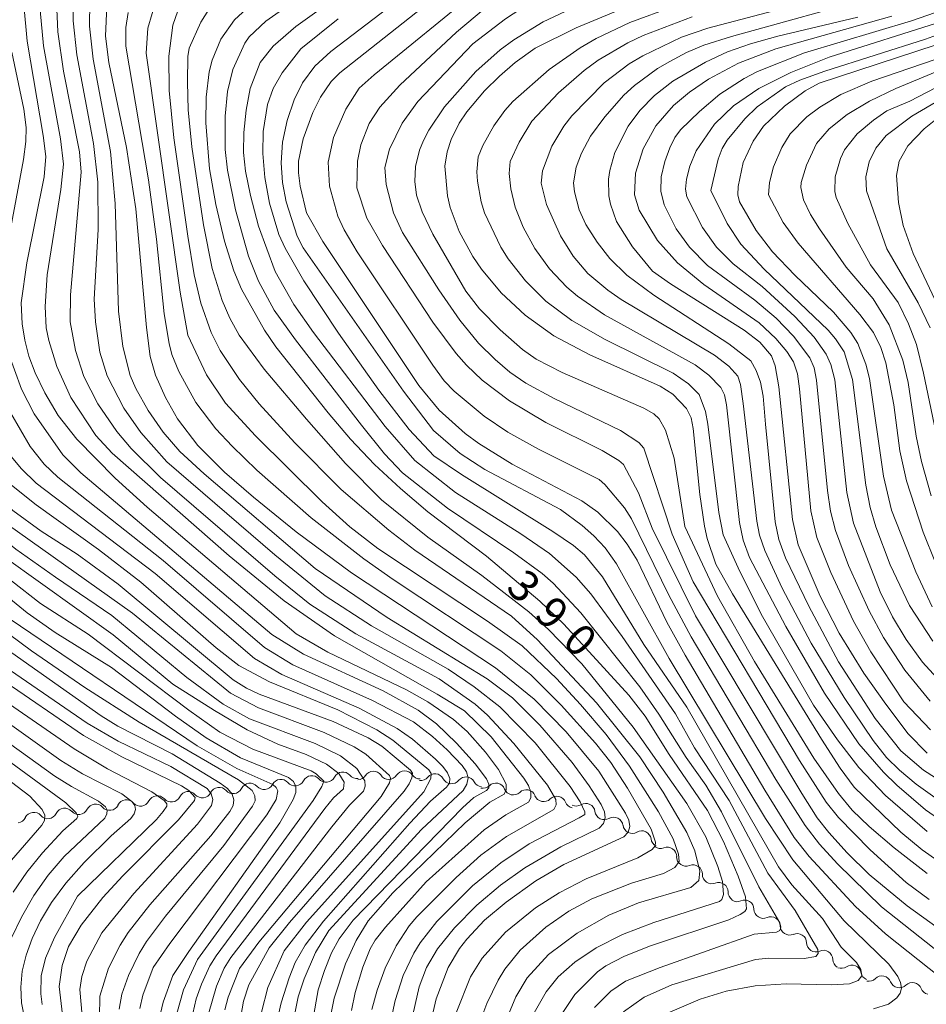
# Model space of a CAD drawing. Units: millimetres. Extents: x -68000 to -66000, y 19500 to 21000.
# Drawn here: x -66389 to -66280, y 20319 to 20437 of the extents above; entities that cross this region are included whole.
import ezdxf

# ---------------------------------------------------------------- set-up
doc = ezdxf.new("R2010")
doc.units = ezdxf.units.MM
for name, color, linetype, lineweight in [('510200_一条河川、細流', 7, 'Continuous', 15), ('710100_等高線（計曲線）', 7, 'Continuous', 20), ('710107_等高線（計曲線）（注記）', 7, 'Continuous', 20), ('710200_等高線（主曲線）', 7, 'Continuous', 9)]:
    doc.layers.add(name, color=color, linetype=linetype, lineweight=lineweight)
doc.styles.add('Style-WORKING', font='txt')

msp = doc.modelspace()

# ---------------------------------------------------------------- linework, layer by layer
at = {"layer": '510200_一条河川、細流'}
for centre, start, end in [((-66350.28, 20345.65), 40.6446, 152.8838), ((-66346.6, 20345.74), 34.5897, 146.8289), ((-66342.85, 20345.79), 34.5897, 146.8289), ((-66339.19, 20345.44), 28.1327, 140.3719), ((-66361.44, 20344.3), 41.5496, 153.7888), ((-66357.73, 20344.77), 40.6446, 152.8838), ((-66354.01, 20345.21), 40.6446, 152.8838), ((-66335.46, 20345.06), 28.1327, 140.3719), ((-66331.86, 20344.32), 21.607, 133.8462), ((-66368.87, 20343.3), 41.5496, 153.7888), ((-66365.16, 20343.8), 41.5496, 153.7888), ((-66328.2, 20343.52), 21.607, 133.8462), ((-66380.02, 20341.8), 41.5496, 153.7888), ((-66376.31, 20342.3), 41.5496, 153.7888), ((-66372.59, 20342.8), 41.5496, 153.7888), ((-66324.53, 20342.73), 21.607, 133.8462), ((-66321.05, 20341.87), 7.8955, 120.1347), ((-66387.46, 20340.8), 41.5496, 153.7888), ((-66383.74, 20341.3), 41.5496, 153.7888), ((-66317.68, 20340.22), 7.8955, 120.1347), ((-66314.31, 20338.58), 7.8955, 120.1347), ((-66311.23, 20336.61), 359.4336, 111.6728), ((-66308.14, 20334.49), 359.4336, 111.6728), ((-66305.05, 20332.37), 359.4336, 111.6728), ((-66301.93, 20330.25), 1.4319, 113.6711), ((-66298.77, 20328.23), 1.4319, 113.6711), ((-66295.6, 20326.22), 1.4319, 113.6711), ((-66292.44, 20324.21), 1.4319, 113.6711), ((-66289.03, 20322.42), 11.6628, 123.902), ((-66285.41, 20321.12), 21.6443, 133.8835), ((-66281.74, 20320.32), 21.6443, 133.8835)]:
    msp.add_arc(centre, 1.13, start, end, dxfattribs=at)
at = {"layer": '510200_一条河川、細流', "extrusion": (0, 0, -1)}
for centre, start, end in [((66356.02, 20346.24), 263.2358, 319.4061), ((66356.02, 20346.24), 207.0654, 263.2358), ((66352.29, 20346.68), 263.2358, 319.4061), ((66352.29, 20346.68), 207.0654, 263.2358), ((66348.57, 20347.12), 263.2358, 319.4061), ((66348.49, 20346.98), 213.1204, 269.2907), ((66344.74, 20347.02), 269.2907, 325.4611), ((66344.74, 20347.02), 213.1204, 269.2907), ((66340.99, 20347.07), 269.2907, 325.4611), ((66340.93, 20346.88), 219.5773, 275.7477), ((66337.2, 20346.5), 275.7477, 331.918), ((66337.2, 20346.5), 219.5773, 275.7477), ((66333.47, 20346.13), 275.7477, 331.918), ((66367.18, 20344.8), 206.1604, 262.3308), ((66363.47, 20345.3), 262.3308, 318.5012), ((66363.47, 20345.3), 206.1604, 262.3308), ((66359.75, 20345.8), 262.3308, 318.5012), ((66359.74, 20345.8), 207.0654, 263.2358), ((66333.43, 20345.95), 226.103, 282.2734), ((66329.76, 20345.15), 282.2734, 338.4438), ((66329.76, 20345.15), 226.103, 282.2734), ((66374.62, 20343.8), 262.3308, 318.5012), ((66374.62, 20343.8), 206.1604, 262.3308), ((66370.9, 20344.3), 262.3308, 318.5012), ((66370.9, 20344.3), 206.1604, 262.3308), ((66367.18, 20344.8), 262.3308, 318.5012), ((66326.1, 20344.35), 282.2734, 338.4438), ((66326.1, 20344.35), 226.103, 282.2734), ((66322.43, 20343.56), 282.2734, 338.4438), ((66385.77, 20342.29), 206.1604, 262.3308), ((66382.05, 20342.8), 262.3308, 318.5012), ((66382.05, 20342.8), 206.1604, 262.3308), ((66378.33, 20343.3), 262.3308, 318.5012), ((66378.33, 20343.3), 206.1604, 262.3308), ((66322.18, 20343.82), 239.8145, 295.9849), ((66318.81, 20342.18), 295.9849, 352.1552), ((66389.48, 20341.79), 206.1604, 262.3308), ((66385.77, 20342.29), 262.3308, 318.5012), ((66318.81, 20342.18), 239.8145, 295.9849), ((66315.44, 20340.53), 295.9849, 352.1552), ((66315.44, 20340.53), 239.8145, 295.9849), ((66312.07, 20338.89), 295.9849, 352.1552), ((66312.07, 20338.71), 248.2764, 304.4468), ((66308.98, 20336.59), 304.4468, 0.6171), ((66308.98, 20336.59), 248.2764, 304.4468), ((66305.88, 20334.47), 304.4468, 0.6171), ((66305.88, 20334.47), 248.2764, 304.4468), ((66302.79, 20332.35), 304.4468, 0.6171), ((66302.84, 20332.31), 246.2782, 302.4485), ((66299.67, 20330.3), 302.4485, 358.6189), ((66299.67, 20330.3), 246.2782, 302.4485), ((66296.51, 20328.29), 302.4485, 358.6189), ((66296.51, 20328.29), 246.2782, 302.4485), ((66293.35, 20326.28), 302.4485, 358.6189), ((66293.35, 20326.28), 246.2782, 302.4485), ((66290.18, 20324.26), 302.4485, 358.6189), ((66290.29, 20324.29), 236.0472, 292.2176), ((66286.82, 20322.88), 292.2176, 348.388), ((66286.98, 20322.74), 226.0658, 282.2361), ((66283.31, 20321.95), 282.2361, 338.4065), ((66283.31, 20321.95), 226.0658, 282.2361), ((66279.65, 20321.15), 282.2361, 338.4065)]:
    msp.add_arc(centre, 1.13, start, end, dxfattribs=at)
at = {"layer": '710100_等高線（計曲線）', "flags": 128}
for points in [[(-66278.34, 20322.06), (-66284.99, 20327.33), (-66288.59, 20330.6), (-66294.18, 20336.63), (-66295.95, 20338.92), (-66299.51, 20344.58), (-66309.08, 20360.84), (-66311.29, 20364.81), (-66314.86, 20372.27), (-66316.04, 20374.19), (-66317.22, 20375.71), (-66319.57, 20378.03), (-66321.51, 20379.4), (-66329.89, 20383.83), (-66333.92, 20386.28), (-66335.56, 20387.5), (-66338.68, 20390.32), (-66341.11, 20393.28), (-66352.68, 20410.58), (-66354.63, 20414.03), (-66355.42, 20417.27), (-66355.62, 20418.84), (-66355.61, 20420.27), (-66355.04, 20422.96), (-66353.9, 20426.13), (-66352.95, 20427.95), (-66351.66, 20429.83), (-66350.65, 20430.87), (-66336.93, 20441.76)], [(-66416.45, 20440.7), (-66409.76, 20431.92), (-66408.39, 20429.6), (-66407.77, 20427.85), (-66407.67, 20427.18), (-66407.82, 20424.96), (-66410.48, 20411.65), (-66410.81, 20409.57), (-66410.85, 20408.1), (-66410.44, 20404.81), (-66409.05, 20398.12), (-66407.84, 20393.77), (-66405.66, 20388.09), (-66403.06, 20382.69), (-66401.12, 20379.18), (-66399.11, 20376.16), (-66397.06, 20373.72), (-66392.46, 20369.32), (-66388.27, 20365.92), (-66384.88, 20363.58), (-66378.12, 20359.37)], [(-66388.67, 20439.05), (-66388.26, 20434.68), (-66386.31, 20423.35), (-66386.01, 20420.8), (-66386.22, 20418.38), (-66388.31, 20408.01), (-66388.97, 20403.22), (-66388.85, 20400.71), (-66388.54, 20398.72), (-66388.07, 20396.82), (-66387.3, 20394.79), (-66386.12, 20392.4), (-66384.51, 20389.68), (-66382.29, 20386.8), (-66377.68, 20382.13), (-66373.82, 20378.64), (-66355.89, 20363.42), (-66352.06, 20361.18), (-66342.61, 20356.68), (-66340.04, 20355.22), (-66336.95, 20353.08), (-66335.32, 20351.64), (-66333.09, 20349.16), (-66331.53, 20347.08), (-66330.63, 20345.31), (-66330.6, 20344.64), (-66330.86, 20344.12), (-66332.6, 20343.14), (-66335.55, 20340.68), (-66344.24, 20332.25), (-66347.22, 20328.88), (-66348.67, 20326.52), (-66349.94, 20323.69), (-66351.32, 20319.57), (-66351.99, 20316.17)], [(-66339.69, 20316.72), (-66339.06, 20319.48), (-66337.58, 20323.26), (-66336.22, 20325.56), (-66335.35, 20326.69), (-66333.21, 20328.94), (-66330.62, 20331.12), (-66327.06, 20333.71), (-66323.66, 20335.65), (-66316.46, 20338.99), (-66315.95, 20339.55), (-66315.74, 20340.21), (-66315.84, 20340.98), (-66316.24, 20341.85), (-66319.47, 20346.88), (-66323.38, 20351.62), (-66327.23, 20355.55), (-66331.92, 20359.3), (-66349.22, 20370.73), (-66355.88, 20375.67), (-66361.02, 20379.86), (-66364.51, 20382.85), (-66367.71, 20386.04), (-66370.18, 20389.28), (-66371.62, 20391.81), (-66372.83, 20394.53), (-66373.44, 20396.75), (-66373.91, 20400.24), (-66375.18, 20414.54), (-66376.32, 20421.9), (-66378.42, 20432.14), (-66378.81, 20435.3), (-66378.61, 20439.88)], [(-66360.91, 20439.46), (-66363.3, 20437.26), (-66364.95, 20434.94), (-66366, 20432.39), (-66366.35, 20430.99), (-66366.72, 20427.94), (-66366.77, 20424.85), (-66366.3, 20419.33), (-66365.54, 20415.06), (-66364.51, 20410.65), (-66363.39, 20407.05), (-66362.45, 20404.85), (-66359.71, 20399.93), (-66358.33, 20397.92), (-66352.05, 20389.97), (-66349.35, 20386.82), (-66346.45, 20383.79), (-66343.34, 20380.88), (-66340.03, 20378.08), (-66333, 20372.76), (-66326.58, 20367.34), (-66323.68, 20364.57), (-66315.86, 20356.02), (-66313.88, 20353.48), (-66311.02, 20348.89), (-66306.38, 20342.16), (-66304.47, 20338.41), (-66302.72, 20334.27), (-66301.84, 20331.78), (-66301.69, 20330.33), (-66301.9, 20330.01), (-66302.45, 20329.63), (-66303.83, 20328.99), (-66313.26, 20325.87), (-66316.38, 20324.64), (-66318.61, 20323.45), (-66319.61, 20322.74), (-66322.35, 20320.03), (-66323.88, 20317.75)], [(-66277.2, 20335.05), (-66280.57, 20337.41), (-66283.15, 20339.54), (-66288.75, 20344.96), (-66290.45, 20347.26), (-66292.67, 20350.73), (-66303.39, 20368.2), (-66305.38, 20371.79), (-66306.42, 20374.86), (-66306.76, 20376.36), (-66307.33, 20380.17), (-66308.1, 20388.09), (-66308.36, 20389.4), (-66308.9, 20390.5), (-66310.57, 20392.22), (-66312.08, 20393.18), (-66320.57, 20396.95), (-66324.87, 20399.25), (-66328.35, 20401.74), (-66331.2, 20404.41), (-66333.59, 20407.28), (-66334.61, 20408.79), (-66336.26, 20411.79), (-66337.34, 20414.67), (-66337.67, 20416.07), (-66338, 20419.64), (-66337.73, 20421.4), (-66337.22, 20422.85), (-66336.26, 20424.84), (-66335.35, 20426.21), (-66333.21, 20428.71), (-66331.43, 20430.48), (-66329.52, 20432.12), (-66327.12, 20433.86), (-66322.2, 20436.29), (-66317.46, 20438.25)], [(-66288.31, 20437.56), (-66297.92, 20435.29), (-66301.21, 20434.37), (-66303.97, 20433.39), (-66306.64, 20432.17), (-66310.58, 20429.88), (-66312.79, 20428.17), (-66314.55, 20426.37), (-66315.95, 20424.45), (-66317.53, 20421.31), (-66318.16, 20419.15), (-66318.3, 20418.1), (-66318.26, 20416.07), (-66318.07, 20415.07), (-66317.33, 20413.02), (-66315.43, 20409.94), (-66313, 20407.04), (-66310.84, 20405.5), (-66301.99, 20399.94), (-66300.08, 20398.48), (-66298.68, 20396.84), (-66298.24, 20395.62), (-66297.82, 20393.11), (-66296.18, 20377.16), (-66295.47, 20374.12), (-66292.84, 20367.92), (-66290.55, 20363.48), (-66287.58, 20358.69), (-66284.95, 20354.93), (-66282.23, 20351.39), (-66279.95, 20349.04)], [(-66279.37, 20366.63), (-66281.32, 20370.87), (-66284.26, 20378.27), (-66285.2, 20382.36), (-66286.92, 20394.12), (-66287.34, 20395.84), (-66288.32, 20398.33), (-66289.15, 20399.63), (-66291.23, 20402.1), (-66295.87, 20406.53), (-66298.57, 20409.37), (-66300.54, 20411.91), (-66302.55, 20415.37), (-66302.73, 20416.21), (-66302.7, 20417.22), (-66302.09, 20420.08), (-66300.88, 20422.67), (-66299.65, 20424.45), (-66297.14, 20426.88), (-66294.63, 20428.7), (-66292.97, 20429.63), (-66278.86, 20434.26)], [(-66277.72, 20426.25), (-66280.31, 20424.14), (-66282.27, 20422.09), (-66283.35, 20420.25), (-66283.64, 20418.54), (-66283.41, 20415.28), (-66282.84, 20412.52), (-66281.63, 20409.14), (-66278.7, 20402.92)], [(-66395.31, 20383.37), (-66392.59, 20380.56), (-66389.99, 20378.23), (-66386.56, 20375.76), (-66382.25, 20373), (-66377.29, 20369.37), (-66363.47, 20357.87), (-66361.85, 20356.88), (-66360.32, 20356.16), (-66351.43, 20352.87), (-66347.24, 20350.91), (-66345.59, 20349.9), (-66342.11, 20347.02), (-66341.9, 20346.64), (-66341.96, 20346.09), (-66342.3, 20345.36), (-66342.9, 20344.47), (-66356.68, 20328.69), (-66359.14, 20325.65), (-66361.57, 20321.2), (-66362.24, 20319.22), (-66362.53, 20317.38)], [(-66378.12, 20359.37), (-66370.39, 20353.49), (-66366.7, 20350.9), (-66362.57, 20348.5), (-66356.81, 20346.14), (-66356.22, 20345.65), (-66355.93, 20345.04), (-66355.94, 20344.33), (-66356.25, 20343.49), (-66357.85, 20340.67), (-66368.81, 20325.21), (-66370.72, 20322.29), (-66371.9, 20319.11), (-66372.4, 20316.9)], [(-66391.58, 20358.08), (-66381.48, 20351.18), (-66376.87, 20348.62), (-66369.69, 20345.1), (-66368.82, 20344.56), (-66368.03, 20343.7), (-66368.1, 20343.37), (-66370.06, 20341.03), (-66376.76, 20334.31), (-66379.15, 20331.68), (-66381.76, 20328.34), (-66383.28, 20325.79), (-66384.05, 20323.52), (-66384.39, 20320.97), (-66383.99, 20317.58)], [(-66390.13, 20336.16), (-66386.49, 20340.37), (-66386.16, 20340.95), (-66386.14, 20341.58), (-66386.43, 20342.28), (-66387.95, 20343.86), (-66392.53, 20347.38)]]:
    msp.add_lwpolyline(points, dxfattribs=at)
at = {"layer": '710200_等高線（主曲線）', "flags": 128}
for points in [[(-66277.55, 20464.05), (-66280.7, 20462), (-66284.78, 20458.85), (-66289.42, 20454.5), (-66291.9, 20452.88), (-66295.68, 20451.6), (-66302.33, 20449.77), (-66307.96, 20448.44), (-66322.95, 20445.48), (-66327.59, 20444.28), (-66331.07, 20442.99), (-66334.17, 20440.72), (-66346.52, 20430.64)], [(-66276.64, 20462.53), (-66280.08, 20460.36), (-66282.6, 20458.29), (-66288.2, 20452.9), (-66290.81, 20451.24), (-66294.27, 20450.15), (-66302.75, 20447.93), (-66320.41, 20443.91), (-66326.94, 20441.81), (-66330.36, 20440.35), (-66333.09, 20438.7), (-66336.61, 20435.78), (-66343.42, 20429.39), (-66345.82, 20426.76), (-66347.11, 20424.77), (-66348.09, 20422.21), (-66348.49, 20420.27), (-66348.59, 20417.04)], [(-66279.42, 20458.35), (-66281.7, 20456.39), (-66286.74, 20451.53), (-66289.42, 20449.73), (-66292.8, 20448.74), (-66317.78, 20442.75), (-66323.48, 20440.98), (-66326.72, 20439.78), (-66328.06, 20439.1), (-66330.68, 20437.36), (-66334.64, 20434.37)], [(-66347.12, 20445.85), (-66359.55, 20437.09), (-66361.53, 20435.22), (-66362.07, 20434.45), (-66363.52, 20431.28), (-66364.14, 20428.63), (-66364.42, 20425.69), (-66364.42, 20421.65), (-66364.15, 20419.17), (-66363.17, 20414.42), (-66361.61, 20408.85), (-66360.42, 20405.83), (-66358.54, 20402.33), (-66355.98, 20398.76), (-66348.01, 20388.49), (-66345.24, 20385.07), (-66343.11, 20382.77), (-66337.68, 20378.52), (-66329.69, 20373.16), (-66326.29, 20370.64), (-66324.98, 20369.5), (-66321.64, 20365.92)], [(-66336.23, 20445.27), (-66351.71, 20433.44), (-66353.65, 20431.67), (-66355.11, 20429.67), (-66356.12, 20427.64), (-66356.96, 20425.16), (-66357.52, 20422.53), (-66357.7, 20420.04), (-66357.52, 20417.69), (-66357.07, 20415.35), (-66355.76, 20411.22), (-66355.04, 20409.84), (-66342.99, 20392.58), (-66339.38, 20387.85), (-66336.14, 20385.11), (-66333.18, 20383.17), (-66324.07, 20378.34)], [(-66405.76, 20441.45), (-66403.51, 20436.07), (-66402.25, 20431.81), (-66401.89, 20430.03), (-66401.75, 20428.02), (-66401.83, 20425.77), (-66402.13, 20423.3), (-66405.01, 20409.93), (-66405.41, 20407.25), (-66405.38, 20405.27), (-66405.08, 20402.8), (-66404.49, 20399.57), (-66403.6, 20395.93), (-66402.39, 20392.24), (-66400.2, 20386.9), (-66398.14, 20382.75), (-66396.7, 20380.48), (-66395.03, 20378.4), (-66392.02, 20375.52), (-66389.61, 20373.6), (-66384.84, 20370.22)], [(-66349.2, 20441.29), (-66355.92, 20436.46), (-66358.66, 20434.08), (-66360.22, 20432.11), (-66361.41, 20428.99), (-66361.92, 20426.38), (-66362.18, 20423.7), (-66362.22, 20421.31), (-66362, 20419.06), (-66361.4, 20416.14), (-66360.4, 20412.42), (-66358.42, 20406.98), (-66356.18, 20403.03), (-66353.79, 20399.65), (-66345.18, 20388.33), (-66341.61, 20384.26), (-66336.7, 20380.4), (-66328.85, 20375.45), (-66325.4, 20373.08), (-66322.18, 20370.21), (-66320.43, 20368.21), (-66316.67, 20363.1), (-66310.25, 20353.77), (-66307.94, 20349.69), (-66303.78, 20343.34), (-66299.13, 20334.62), (-66295.85, 20330.12)], [(-66412.51, 20440.29), (-66409.2, 20436.03), (-66407.72, 20433.76), (-66406.6, 20431.32), (-66405.7, 20428.41), (-66405.61, 20426.63), (-66405.75, 20425.3), (-66408.65, 20411.08), (-66408.99, 20408.99), (-66409.04, 20407.56), (-66408.6, 20403.96), (-66407.81, 20399.94), (-66406.74, 20395.56), (-66405.48, 20391.62), (-66403.27, 20386.41), (-66400.78, 20381.51), (-66399.81, 20379.9), (-66397.23, 20376.56), (-66393.83, 20373.05), (-66390.13, 20369.76), (-66386.65, 20367.07), (-66380.92, 20363.35)], [(-66408.29, 20440.15), (-66405.67, 20434.58), (-66404.31, 20430.23), (-66404.03, 20428.04), (-66404.01, 20425.72), (-66404.25, 20423.27), (-66405.84, 20415.76), (-66406.56, 20411.44), (-66406.9, 20407.65), (-66406.9, 20405.76), (-66406.54, 20401.87), (-66405.75, 20397.91), (-66404.76, 20394.27), (-66402.99, 20389.46), (-66400.71, 20384.61), (-66398.91, 20381.3), (-66397.03, 20378.46), (-66394.43, 20375.52), (-66391, 20372.66), (-66377.9, 20363.28), (-66370.72, 20357.36)], [(-66382.69, 20440.16), (-66382.73, 20437.14), (-66382.29, 20433.04), (-66380.29, 20422.38), (-66379.76, 20417.72), (-66379.71, 20412.05), (-66380.19, 20403.64), (-66380.04, 20400.95), (-66379.5, 20397.3), (-66378.64, 20394.43), (-66376.64, 20390.55), (-66374.58, 20387.61), (-66371.43, 20384.11), (-66358.46, 20372.91), (-66352.38, 20367.99), (-66346.83, 20364.38), (-66337.59, 20359.14), (-66334.45, 20357.04), (-66331.39, 20354.62), (-66327.12, 20350.31), (-66322.9, 20345.04), (-66321.71, 20343.19), (-66321.17, 20342), (-66321.14, 20341.66), (-66321.82, 20341.26)], [(-66288.93, 20440.85), (-66306.35, 20436.27), (-66309.54, 20435.19), (-66314.19, 20432.94), (-66315.8, 20431.96), (-66318.83, 20429.67), (-66322.7, 20425.72), (-66323.67, 20424.46), (-66325.12, 20422.08), (-66326.25, 20419.09), (-66326.41, 20417.62), (-66325.76, 20415.05), (-66324.07, 20411.26), (-66322.55, 20408.84), (-66320.78, 20406.76), (-66318.37, 20404.73), (-66316.78, 20403.63), (-66305.57, 20396.93), (-66303.84, 20395.61), (-66302.75, 20394.4), (-66302.44, 20393.39), (-66302.09, 20391.1), (-66300.47, 20376.95), (-66300.12, 20375.27), (-66299.49, 20373.41), (-66297.42, 20368.9), (-66293.9, 20362.27), (-66289.94, 20355.75), (-66286.44, 20350.57), (-66284.85, 20348.53), (-66283.31, 20346.99), (-66281.29, 20345.31), (-66278.76, 20343.51)], [(-66285.81, 20440.19), (-66303.52, 20435.27), (-66306.85, 20434.2), (-66308.91, 20433.33), (-66310.91, 20432.26), (-66312.4, 20431.39), (-66315.16, 20429.35), (-66316.44, 20428.18), (-66318.75, 20425.61), (-66320.48, 20423.27), (-66321.57, 20421.23), (-66322.19, 20419.53), (-66322.52, 20417.66), (-66322.39, 20416.56), (-66321.83, 20414.41), (-66321.03, 20412.63), (-66319.67, 20410.53), (-66318.13, 20408.56), (-66316.1, 20406.56), (-66312.87, 20404.14), (-66303.83, 20398.27), (-66301.19, 20396.23), (-66300.54, 20395.09), (-66300.03, 20393.69), (-66299.7, 20392.01), (-66299.4, 20388.63)], [(-66370.95, 20347.44), (-66377.29, 20350.49), (-66381.03, 20352.67), (-66399.65, 20365.41), (-66402.42, 20367.6), (-66404.85, 20369.85), (-66405.92, 20371.17), (-66407.8, 20374.1), (-66408.83, 20375.96), (-66409.76, 20378.44), (-66411.46, 20385.07), (-66412.6, 20388.46), (-66414.59, 20393.11), (-66417.59, 20399.13), (-66418.83, 20403.35), (-66419.26, 20407.11), (-66419.16, 20409.65), (-66417.18, 20422.59), (-66417.01, 20424.61), (-66417.29, 20426.25), (-66418.01, 20427.94), (-66418.88, 20429.19), (-66425.08, 20435.73), (-66427.79, 20439.05)], [(-66384.73, 20439.45), (-66384.56, 20435.82), (-66383.87, 20431.07), (-66381.96, 20421.38), (-66381.74, 20418.93), (-66383.04, 20404.19), (-66383.08, 20400.92), (-66382.45, 20397.48), (-66381.42, 20394.37), (-66379.75, 20391.08), (-66377.48, 20387.75), (-66375.75, 20385.71), (-66372.2, 20382.22), (-66358.46, 20370.37), (-66354.24, 20366.99), (-66348.69, 20363.4), (-66338.66, 20357.97), (-66334.33, 20354.96), (-66332.85, 20353.62), (-66329.68, 20350.22), (-66325.63, 20345.19), (-66324.66, 20343.48), (-66324.62, 20342.82), (-66324.87, 20342.28), (-66330.59, 20339.04), (-66333.65, 20336.77), (-66336.65, 20334.1), (-66341.37, 20329.36), (-66342.28, 20328.27), (-66343.87, 20325.88), (-66345.16, 20323.19), (-66346.15, 20320.53), (-66346.8, 20318.22)], [(-66380.7, 20439.42), (-66380.75, 20436.48), (-66380.3, 20432.52), (-66378.22, 20421.41), (-66377.65, 20415.17), (-66377.25, 20402.23), (-66376.74, 20397.95), (-66375.87, 20394.49), (-66375.17, 20392.9), (-66373.7, 20390.26), (-66371.89, 20387.67), (-66369.9, 20385.33), (-66366.94, 20382.63), (-66353.6, 20371.27)], [(-66372.7, 20439.84), (-66373.72, 20436.24), (-66373.93, 20433.26), (-66369.86, 20404.5), (-66368.94, 20399.33), (-66366.68, 20394.56), (-66364.4, 20391.13), (-66360.78, 20387.21), (-66352.76, 20379.29), (-66349.43, 20376.28), (-66346.07, 20373.68), (-66332.88, 20364.94), (-66328.71, 20361.96), (-66324.56, 20358.03), (-66321.66, 20354.91), (-66318.6, 20351.29), (-66315.78, 20347.48), (-66312.29, 20342.01), (-66310.51, 20338.75), (-66309.89, 20336.9), (-66309.82, 20336.01), (-66310.32, 20335.28), (-66311.69, 20334.58), (-66315.53, 20333.4)], [(-66366.1, 20438.94), (-66367.35, 20436.99), (-66368.74, 20433.85), (-66368.91, 20432.85), (-66368.97, 20429.76), (-66368.88, 20426.44), (-66368.45, 20421.99), (-66367.02, 20412.6), (-66365.98, 20407.35), (-66364.77, 20403.48), (-66363.87, 20401.37), (-66362.76, 20399.31), (-66359.75, 20395.23), (-66354.63, 20389.21)], [(-66322.15, 20438.89), (-66326.16, 20437.02), (-66329.71, 20434.85), (-66331.32, 20433.65), (-66334.25, 20431.06), (-66338.02, 20426.78), (-66339.91, 20423.98), (-66340.58, 20422.74), (-66341.06, 20421.6), (-66341.51, 20419.62), (-66341.61, 20417.81), (-66341.41, 20416.15), (-66340.74, 20414.18), (-66339.44, 20411.46), (-66335.48, 20404.63), (-66333.81, 20402.51), (-66331.33, 20399.97), (-66328.66, 20397.62), (-66327.01, 20396.43), (-66323.87, 20394.84), (-66314.05, 20390.55), (-66312.85, 20389.87), (-66312.22, 20389.28), (-66311.46, 20387.91), (-66310.39, 20384.53), (-66309.11, 20376.33)], [(-66310.5, 20438.87), (-66315.73, 20436.94), (-66319.78, 20435.03), (-66321.72, 20433.9), (-66325.45, 20431.28), (-66329.81, 20427.44), (-66330.78, 20426.37), (-66332.11, 20424.51), (-66333.44, 20422.16), (-66333.97, 20420.76), (-66334.13, 20418.96), (-66334.06, 20417.87), (-66333.62, 20415.37), (-66333.21, 20414.05), (-66331.27, 20409.91), (-66330.38, 20408.51), (-66328.31, 20405.87), (-66325.83, 20403.41), (-66322.71, 20401.08), (-66318.69, 20398.79), (-66310.53, 20394.75), (-66308.66, 20393.48), (-66307.38, 20392.2), (-66306.64, 20390.14), (-66306.34, 20388.64), (-66305.03, 20378.01), (-66304.49, 20375.33), (-66302.71, 20371.35), (-66299.93, 20365.76), (-66293.62, 20354.82)], [(-66386.69, 20438.41), (-66386.27, 20434.13), (-66384.24, 20422.95), (-66383.89, 20419.88), (-66384.22, 20416.86), (-66385.84, 20406.57), (-66386.07, 20402.78), (-66385.96, 20400.22), (-66385.65, 20398.7), (-66384.67, 20395.54), (-66382.99, 20391.84), (-66380.01, 20387.24), (-66378.02, 20385.15), (-66363.93, 20372.79), (-66357.34, 20367.39), (-66351.28, 20363.15), (-66338.9, 20356.16), (-66335.64, 20354.14), (-66332.43, 20351.03), (-66328.51, 20346.06), (-66327.93, 20345.14), (-66327.64, 20344.35), (-66327.65, 20343.68), (-66327.95, 20343.14), (-66330.65, 20341.64), (-66333.26, 20339.82), (-66340.25, 20333.57)], [(-66376.11, 20438.15), (-66376.37, 20436.32), (-66376.4, 20434.09), (-66373.64, 20418.01), (-66372.7, 20410.87), (-66371.76, 20401.89), (-66371.18, 20398.31), (-66370.85, 20397), (-66370.02, 20394.95), (-66367.97, 20391.24), (-66365.56, 20388.08), (-66363.6, 20385.96), (-66360.6, 20383.1), (-66354.08, 20377.36), (-66347.73, 20372.44), (-66344.23, 20369.95), (-66331.24, 20361.34), (-66327.63, 20358.46), (-66323.98, 20354.84), (-66319.87, 20350.27), (-66318.01, 20347.91), (-66316.02, 20344.82)], [(-66370.12, 20438.35), (-66370.74, 20436.6), (-66371.2, 20432.88), (-66371.16, 20428.74), (-66370.59, 20423.08), (-66368.93, 20411.22), (-66368.17, 20406.58), (-66367.35, 20403.16), (-66366.1, 20399.66), (-66365.01, 20397.47), (-66362.7, 20393.98), (-66360.34, 20391.06), (-66356.03, 20386.37), (-66350.48, 20380.76), (-66344.75, 20375.86), (-66341.59, 20373.47), (-66329.99, 20365.53), (-66326.83, 20362.67)], [(-66284.2, 20437.72), (-66298.16, 20433.78), (-66302.67, 20432.06), (-66306.28, 20430.13), (-66308.57, 20428.57), (-66310.49, 20426.96), (-66312.61, 20424.52), (-66314.13, 20421.76), (-66315.07, 20418.8), (-66315.18, 20416.2), (-66314.6, 20414.37), (-66312.39, 20410.73), (-66309.99, 20408.01), (-66306.84, 20405.42), (-66300.18, 20400.8), (-66298.16, 20398.94), (-66296.85, 20397.38), (-66296.04, 20396.13), (-66295.56, 20394.69), (-66295.33, 20392.89), (-66293.97, 20378.2), (-66293.24, 20374.98), (-66291.57, 20370.78), (-66288.83, 20364.93), (-66286.73, 20361.25), (-66282.77, 20355.23)], [(-66278.96, 20438.14), (-66281.86, 20437.14), (-66294.74, 20433.28), (-66300.39, 20431.04), (-66301.99, 20430.21), (-66304.89, 20428.31), (-66307.34, 20426.24), (-66309.65, 20424.01), (-66310.32, 20423.11), (-66310.92, 20421.88), (-66311.52, 20420.2), (-66311.95, 20418.36), (-66311.99, 20416.64), (-66311.62, 20415.01), (-66310.17, 20412.12), (-66308.57, 20409.9), (-66306.38, 20407.71), (-66300.68, 20403.52), (-66298.15, 20401.36), (-66296.03, 20399.19), (-66294.07, 20396.59), (-66293.57, 20395.38), (-66293.26, 20393.93), (-66291.95, 20380.66), (-66291.61, 20378.16), (-66291.01, 20375.82), (-66289.41, 20371.64), (-66286.93, 20366.17), (-66285.21, 20362.97), (-66282.64, 20359.02), (-66279.62, 20355.3)], [(-66350.85, 20437.38), (-66355.32, 20433.78), (-66357.56, 20430.9), (-66358.65, 20428.98), (-66359.34, 20427.08), (-66359.84, 20423.81), (-66359.89, 20421.18), (-66359.66, 20418.28), (-66359.08, 20415.21), (-66357.96, 20411.45), (-66357.21, 20409.8), (-66354.98, 20405.87), (-66350.78, 20399.58), (-66345.93, 20392.72), (-66342.28, 20388), (-66339.32, 20384.81), (-66336, 20382.55), (-66324.99, 20375.72), (-66322.51, 20374.03), (-66321.19, 20372.91), (-66319.03, 20370.24), (-66314.07, 20362.12), (-66308.89, 20354.58)], [(-66308.22, 20437.63), (-66314.13, 20435.38), (-66315.99, 20434.49), (-66319.54, 20432.39), (-66321.22, 20431.16), (-66324.34, 20428.47), (-66327.52, 20425.07), (-66329.06, 20422.56), (-66330.13, 20420.2), (-66330.25, 20418.78), (-66330.07, 20416.92), (-66329.54, 20414.72), (-66328.57, 20412.32), (-66327.18, 20409.74), (-66325.42, 20407.32), (-66323.3, 20405.09), (-66322.04, 20404.01), (-66318.8, 20401.78), (-66307.88, 20395.75), (-66306.22, 20394.53), (-66304.8, 20393.02), (-66304.36, 20392.15), (-66304.09, 20390.95), (-66302.56, 20376.78), (-66302.09, 20374.68), (-66301.35, 20372.6), (-66296.97, 20364.3), (-66292.3, 20356.27), (-66288.17, 20350.19), (-66285.22, 20346.77), (-66283.63, 20345.2), (-66280.18, 20342.24), (-66277.54, 20340.42)], [(-66278.06, 20437.09), (-66291.77, 20432.77), (-66296.37, 20430.94), (-66300.22, 20428.98), (-66303.28, 20426.9), (-66305.55, 20424.69), (-66307.75, 20421.51), (-66308.52, 20419.65), (-66308.9, 20418.08), (-66309.04, 20416.9), (-66308.89, 20415.97), (-66306.98, 20412.29), (-66305.29, 20409.93), (-66303.31, 20407.92), (-66299.81, 20405.19), (-66295.88, 20401.58), (-66293.56, 20399.08), (-66292.11, 20397.06), (-66291.54, 20395.78), (-66291.09, 20393.94), (-66289.63, 20380.42), (-66288.83, 20376.72)], [(-66276.64, 20436.23), (-66280.16, 20434.95), (-66292.28, 20431.08), (-66295.28, 20430), (-66297.02, 20429.19), (-66300.42, 20426.81), (-66301.89, 20425.37), (-66304.01, 20422.79), (-66304.61, 20421.78), (-66305.1, 20420.51), (-66306.01, 20416.74)], [(-66334.64, 20434.37), (-66341.26, 20427.42), (-66343.15, 20424.83), (-66344.65, 20421.69), (-66345.2, 20419.5), (-66345.07, 20417.47), (-66344.17, 20414.03), (-66343.08, 20411.68), (-66338.72, 20404.79), (-66336.19, 20401.13), (-66333.94, 20398.36), (-66331.96, 20396.4), (-66330.16, 20394.87), (-66328.27, 20393.54), (-66324.86, 20391.71), (-66316.86, 20387.87), (-66314.67, 20386.4), (-66314.05, 20385.72), (-66310.65, 20375.39), (-66308.12, 20369.67), (-66295.32, 20348.16), (-66292.12, 20343.17), (-66290.63, 20341.31), (-66286.84, 20337.41), (-66282.48, 20333.5), (-66279.71, 20331.44)], [(-66390.09, 20433.38), (-66388.66, 20426.51), (-66388.38, 20424.32), (-66388.41, 20422.61), (-66388.71, 20420.45), (-66390.89, 20408.63)], [(-66279, 20432.48), (-66286.62, 20429.88), (-66290.35, 20428.28), (-66292.86, 20426.76), (-66294.45, 20425.6), (-66296.46, 20423.55), (-66297.45, 20421.92), (-66298.46, 20419.57), (-66298.93, 20417.68), (-66299.07, 20416.19), (-66297.29, 20412.9), (-66295.49, 20410.38), (-66288.05, 20401.81), (-66286.43, 20399.64), (-66285.53, 20397.84), (-66284.94, 20396), (-66283.97, 20390.95)], [(-66276.67, 20431.92), (-66283.74, 20428.99), (-66286.89, 20427.49), (-66289.6, 20425.87), (-66291.75, 20424.14), (-66293.26, 20422.37), (-66294.5, 20419.76), (-66295.11, 20417.71), (-66295.15, 20417.09), (-66294.83, 20415.61), (-66293.98, 20413.83), (-66292.91, 20412.11), (-66289.7, 20407.52), (-66286.46, 20403.69), (-66284.54, 20400.59), (-66282.9, 20396.34), (-66282.26, 20393.62), (-66281.27, 20387.19), (-66280.63, 20384.12), (-66279.47, 20379.99)], [(-66272.85, 20432.26), (-66282.05, 20427.49), (-66284.8, 20426.31), (-66286.43, 20425.18), (-66288.4, 20423.53), (-66289.89, 20421.61), (-66290.41, 20420.56), (-66291.02, 20418.38), (-66291.08, 20416.6), (-66290.92, 20415.9), (-66289.51, 20412.78), (-66286.77, 20407.77), (-66283.47, 20403.24)], [(-66346.52, 20430.64), (-66348.29, 20429.02), (-66349.9, 20426.53), (-66351.41, 20423.09), (-66352.05, 20420.13), (-66351.86, 20417.24), (-66350.89, 20413.64), (-66350.13, 20411.99), (-66348.54, 20409.35), (-66339.43, 20395.7), (-66338.06, 20393.83), (-66336.88, 20392.61), (-66333.25, 20389.57), (-66330.41, 20387.64), (-66326.71, 20385.6), (-66319.43, 20381.98), (-66318.74, 20381.36), (-66316.38, 20378.54), (-66315.55, 20377.25), (-66311.04, 20368.05), (-66308.35, 20363.04), (-66298.18, 20345.86), (-66294.65, 20340.33), (-66292.92, 20338.11), (-66290.77, 20335.75), (-66285.45, 20330.57), (-66279.12, 20325.55)], [(-66274.34, 20430.06), (-66281.82, 20425.69), (-66284.9, 20423.33), (-66286.13, 20421.84), (-66286.94, 20420.19), (-66287.33, 20418.39), (-66287.28, 20416.68), (-66284.83, 20409.71), (-66281.04, 20403.23), (-66279.61, 20400.2)], [(-66348.59, 20417.04), (-66347.4, 20413.4), (-66345.51, 20410.13), (-66339.45, 20400.88), (-66336.65, 20397.13), (-66335.4, 20395.71), (-66333.52, 20393.92), (-66330.23, 20391.41), (-66325.86, 20388.84), (-66319.07, 20385.47), (-66317.06, 20384.25), (-66316.51, 20383.76), (-66314.69, 20380.35), (-66313.04, 20376.12), (-66307.84, 20365.56), (-66295.06, 20344.18), (-66293.2, 20341.25), (-66291.79, 20339.51), (-66289.57, 20337.05), (-66286.95, 20334.45), (-66282.37, 20330.68), (-66276.9, 20326.76)], [(-66306.01, 20416.74), (-66304.03, 20412.76), (-66302.38, 20410.29), (-66299.58, 20407.25), (-66291.89, 20399.92), (-66290.98, 20398.88), (-66289.96, 20397.32), (-66288.95, 20394), (-66287.36, 20381.27), (-66286.84, 20378.59), (-66286.14, 20376.27), (-66284.42, 20371.71), (-66282.08, 20366.8), (-66279.3, 20362.5)], [(-66283.47, 20403.24), (-66282.22, 20400.71), (-66281.26, 20398.22), (-66280.4, 20394.76), (-66278.41, 20385.19)], [(-66390.6, 20397.48), (-66388.94, 20392.83), (-66387.42, 20389.85), (-66383.96, 20384.93), (-66381.79, 20382.75), (-66358.83, 20363.31), (-66355.02, 20360.95), (-66345.43, 20356.53), (-66341.2, 20354.23), (-66339.01, 20352.57), (-66336.58, 20350.24), (-66334.33, 20347.76), (-66332.98, 20345.97), (-66332.71, 20345.33), (-66332.71, 20344.87), (-66332.98, 20344.57), (-66334.52, 20343.7), (-66335.88, 20342.46), (-66349.04, 20328.96)], [(-66283.97, 20390.95), (-66283.26, 20385.42), (-66282.45, 20381.8), (-66280.46, 20375.62), (-66278.96, 20371.96)], [(-66390.23, 20389.94), (-66387.9, 20385.92), (-66386.21, 20383.81), (-66384.55, 20382.26), (-66371.87, 20372.22), (-66359.69, 20361.76), (-66356.29, 20359.68), (-66346.7, 20355.4), (-66341.76, 20352.8), (-66339.5, 20351.07), (-66337.72, 20349.46), (-66335.9, 20347.56), (-66335.39, 20346.82), (-66335.21, 20346.07), (-66335.34, 20345.31), (-66335.79, 20344.55), (-66340.8, 20339.87), (-66351.94, 20327.73), (-66353.57, 20325.07), (-66354.93, 20321.89), (-66355.63, 20319.73), (-66356.06, 20317.72)], [(-66354.63, 20389.21), (-66349.96, 20383.88), (-66345.61, 20379.54), (-66340.03, 20375.04), (-66333.54, 20370.43), (-66327.91, 20366.04), (-66325.54, 20363.94), (-66321.51, 20359.81), (-66315.32, 20352.18), (-66308.88, 20343.01), (-66306.61, 20338.99), (-66305.15, 20335.41), (-66304.58, 20333.62), (-66304.45, 20332.05), (-66304.66, 20331.44), (-66304.96, 20331.19), (-66312.87, 20328.68), (-66316.61, 20327.24), (-66319.78, 20325.62), (-66322.37, 20323.9), (-66324.37, 20322.14), (-66325.82, 20320.35), (-66327.41, 20317.55)], [(-66392.46, 20388.4), (-66390.16, 20384.75), (-66388.93, 20383.25), (-66387.18, 20381.51), (-66372.87, 20370.65), (-66360.9, 20360.43), (-66357.62, 20358.5), (-66348.3, 20354.48), (-66343.75, 20352.01), (-66341.87, 20350.72), (-66339.12, 20348.34), (-66338.24, 20347.46), (-66337.67, 20346.68), (-66337.4, 20346.01), (-66337.44, 20345.44), (-66337.78, 20344.97), (-66339.73, 20343.26), (-66342.2, 20340.61), (-66352.6, 20328.83), (-66354.81, 20325.97), (-66355.99, 20323.88), (-66356.72, 20322.03), (-66357.71, 20319), (-66358.01, 20317.6)], [(-66299.4, 20388.63), (-66298.24, 20376.89), (-66297.81, 20374.74), (-66297, 20372.55), (-66294.22, 20366.72), (-66290.65, 20360.05), (-66286.22, 20353.22), (-66283.15, 20349.33), (-66280.4, 20347), (-66276.08, 20344.25)], [(-66390.53, 20381.61), (-66387.17, 20378.91), (-66379.67, 20373.54), (-66374.57, 20369.62), (-66365.53, 20361.73), (-66362.79, 20359.59), (-66359.09, 20357.61), (-66350.87, 20354.24), (-66346.19, 20351.86), (-66344.27, 20350.62), (-66339.93, 20347.03), (-66339.66, 20346.6), (-66339.67, 20346.02), (-66340.54, 20344.41), (-66354.64, 20328.7), (-66357.31, 20325.28), (-66359.29, 20320.87), (-66360.06, 20317.88)], [(-66379.56, 20317.25), (-66379.5, 20319.82), (-66378.45, 20323.19), (-66377.07, 20325.96), (-66376.09, 20327.48), (-66373.51, 20330.8), (-66366.16, 20339.12), (-66363.85, 20342.03), (-66363.45, 20342.74), (-66363.37, 20343.44), (-66363.6, 20344.12), (-66364.16, 20344.79), (-66365.04, 20345.44), (-66370.8, 20348.98), (-66377.33, 20352.3), (-66379.34, 20353.55), (-66399.13, 20367.44), (-66402.13, 20370.14), (-66403.96, 20372.24), (-66407.49, 20377.79)], [(-66324.07, 20378.34), (-66321.47, 20376.45), (-66320.05, 20375.19), (-66318.71, 20373.74), (-66317.34, 20371.83), (-66311.01, 20360.43), (-66299.43, 20341.17), (-66296.12, 20336.21), (-66289.94, 20328.86), (-66284.57, 20323.66), (-66283.51, 20322.19), (-66283.17, 20321.46), (-66283.07, 20320.79), (-66283.21, 20320.17), (-66283.6, 20319.61), (-66284.63, 20318.85), (-66286.43, 20318.28)], [(-66390.65, 20376.61), (-66375.58, 20365.87), (-66363.78, 20356.26), (-66360.43, 20354.5), (-66352.52, 20351.54), (-66348.9, 20349.82), (-66347.51, 20348.93), (-66344.67, 20346.38), (-66344.53, 20346.03), (-66344.65, 20345.49), (-66345.65, 20343.84), (-66360.36, 20326.3), (-66362.7, 20323.13), (-66364.05, 20319.71), (-66364.46, 20318.16)], [(-66309.11, 20376.33), (-66305.18, 20367.94), (-66300.74, 20360.07), (-66293.58, 20348.44), (-66290.62, 20344.2), (-66288.97, 20342.2), (-66286.95, 20340.23), (-66283.93, 20337.65), (-66279.96, 20334.58)], [(-66288.83, 20376.72), (-66285.63, 20368.47), (-66284.12, 20365.43), (-66282.48, 20362.71), (-66280.51, 20359.99), (-66278.81, 20358.09)], [(-66384.84, 20370.22), (-66378.07, 20365.62), (-66369.04, 20358.13), (-66364.65, 20354.94), (-66361.52, 20353.17), (-66353.61, 20350.22), (-66350.56, 20348.73), (-66348.57, 20347.19), (-66347.64, 20345.72), (-66347.58, 20345.06), (-66347.78, 20344.46), (-66349.46, 20342.78), (-66351.59, 20340.19), (-66363.76, 20324.45), (-66364.53, 20323.2), (-66365.48, 20321.04), (-66366.42, 20317.69)], [(-66353.6, 20371.27), (-66344.93, 20365.37), (-66332.89, 20357.97), (-66329.87, 20355.72), (-66326.58, 20352.43), (-66322.69, 20347.93), (-66320.62, 20345.13), (-66319.19, 20342.87), (-66318.79, 20342.01), (-66318.69, 20341.25), (-66318.9, 20340.59), (-66319.41, 20340.02), (-66324.03, 20337.78), (-66328.36, 20335.26), (-66331.28, 20333.18), (-66334.13, 20330.76), (-66336.82, 20328.05), (-66338.87, 20325.53), (-66340.2, 20323.26), (-66341.08, 20320.93), (-66342.03, 20316.69)], [(-66321.64, 20365.92), (-66314.52, 20357.02), (-66312.23, 20353.74), (-66308.97, 20348.51), (-66306.59, 20345.2), (-66304.7, 20341.99), (-66300.22, 20332.97), (-66297.69, 20328.64), (-66297.55, 20328.1), (-66297.68, 20327.73), (-66298.08, 20327.51), (-66300.76, 20327.28), (-66312.07, 20323.28), (-66316.27, 20321.61), (-66318.03, 20320.42), (-66319.98, 20318.46)], [(-66377.2, 20318.24), (-66376.85, 20320.06), (-66376.05, 20322.31), (-66374.76, 20324.96), (-66373.88, 20326.39), (-66371.61, 20329.45), (-66364.6, 20337.94), (-66361.12, 20342.67), (-66360.82, 20343.3), (-66360.84, 20343.93), (-66361.18, 20344.57), (-66362.83, 20345.85), (-66374.77, 20352.76), (-66381.32, 20356.96), (-66387.72, 20361.37), (-66393.07, 20365.3)], [(-66374.69, 20318.34), (-66374.34, 20319.92), (-66373.09, 20323.25), (-66371.1, 20326.14), (-66359.41, 20341.64), (-66358.3, 20343.49), (-66358.09, 20344.53), (-66358.28, 20344.93), (-66358.68, 20345.26), (-66363.03, 20347.21), (-66367.81, 20349.94), (-66390.31, 20365.18)], [(-66380.92, 20363.35), (-66368.82, 20354.21), (-66365.08, 20351.59), (-66361.08, 20349.54), (-66354.1, 20346.91), (-66353.48, 20346.56), (-66352.55, 20345.69), (-66352.78, 20345.02), (-66353.85, 20343.37), (-66367.74, 20324.21), (-66369.45, 20320.58), (-66370.23, 20317.75)], [(-66326.83, 20362.67), (-66319.74, 20355.12), (-66314.54, 20348.62), (-66311.71, 20344.37), (-66308.88, 20339.5), (-66307.92, 20337.3), (-66307.3, 20334.86), (-66307.45, 20333.72), (-66308.38, 20332.87), (-66314.7, 20331.04), (-66318.27, 20329.56), (-66322.07, 20327.41), (-66325.54, 20324.83), (-66328.11, 20322.01), (-66329.45, 20319.75), (-66330.52, 20317.12)], [(-66388.13, 20314.97), (-66388.94, 20319.01), (-66389.03, 20320.91), (-66388.85, 20322.82), (-66388.39, 20324.76), (-66387.66, 20326.77), (-66386.65, 20328.87), (-66385.33, 20331.08), (-66383.58, 20333.41), (-66381.38, 20335.88), (-66378.14, 20339.1), (-66375.76, 20341.19), (-66375.36, 20341.75), (-66375.21, 20342.28), (-66375.3, 20342.77), (-66375.65, 20343.23), (-66376.86, 20344.15), (-66381.58, 20346.56), (-66384.2, 20348.18), (-66397.01, 20357.28)], [(-66370.72, 20357.36), (-66365.71, 20354.16), (-66361.8, 20351.87), (-66358.1, 20350.14), (-66354.7, 20348.9), (-66352.22, 20347.74), (-66350.74, 20346.6), (-66350.12, 20345.57), (-66350.21, 20344.75), (-66351.39, 20343.67), (-66352.42, 20342.39), (-66365.52, 20324.68), (-66366.28, 20323.45), (-66367.28, 20321.27), (-66367.91, 20319.49), (-66368.32, 20317.72)], [(-66382.21, 20331.83), (-66372.71, 20341.07), (-66371.88, 20342.03), (-66371.46, 20342.67), (-66371.45, 20342.97), (-66371.75, 20343.35), (-66373.27, 20344.38), (-66378.58, 20347.16), (-66382.6, 20349.55), (-66392.74, 20356.55)], [(-66390.08, 20326.92), (-66388.94, 20329.34), (-66387.46, 20331.92), (-66385.73, 20334.36), (-66383.79, 20336.62), (-66378.92, 20341.24), (-66378.65, 20341.75), (-66378.62, 20342.2), (-66378.82, 20342.58), (-66379.65, 20343.29), (-66382.93, 20345.02), (-66384.91, 20346.3), (-66396.85, 20354.81)], [(-66293.62, 20354.82), (-66290.76, 20350.65), (-66288.17, 20347.32), (-66284.96, 20343.97), (-66279.95, 20339.62)], [(-66282.77, 20355.23), (-66279.55, 20351.85)], [(-66308.89, 20354.58), (-66297.83, 20335.39), (-66296.24, 20333.19), (-66292.57, 20329.14), (-66290.3, 20325.73), (-66288.45, 20323.86), (-66287.95, 20323.03), (-66287.82, 20322.26), (-66288.25, 20321.69), (-66289.32, 20321.31), (-66291.53, 20321.17), (-66296.92, 20321.31), (-66300.67, 20321.08), (-66304.14, 20320.4), (-66307.28, 20319.45), (-66311.2, 20317.78)], [(-66389.93, 20332.33), (-66388.28, 20334.75), (-66386.41, 20337.07), (-66383.97, 20339.69), (-66382.27, 20341.17), (-66382.17, 20341.45), (-66382.35, 20341.87), (-66383.59, 20343.09), (-66394.48, 20351.01)], [(-66381.64, 20317.46), (-66381.9, 20320.6), (-66381.69, 20322.2), (-66381.06, 20324.03), (-66379.26, 20327.42), (-66375.4, 20332.18), (-66367.74, 20340.49), (-66366.07, 20342.76), (-66365.93, 20343.48), (-66366.11, 20344.16), (-66366.6, 20344.79), (-66370.95, 20347.44)], [(-66316.02, 20344.82), (-66313.18, 20339.92), (-66312.64, 20338.35), (-66312.69, 20337.92), (-66313.07, 20337.46), (-66314.77, 20336.46), (-66320.98, 20333.93), (-66324.24, 20332.25), (-66327.09, 20330.43), (-66330.69, 20327.51), (-66333.51, 20324.37), (-66334.9, 20322.13), (-66336.63, 20317.82)], [(-66321.82, 20341.26), (-66327.84, 20338.13), (-66331.27, 20335.86), (-66334.68, 20333.07), (-66338.98, 20328.79), (-66340.96, 20326.25), (-66341.73, 20325), (-66343.02, 20322.29), (-66343.97, 20319.28), (-66344.93, 20314.83)], [(-66340.25, 20333.57), (-66345.15, 20328.11), (-66346.39, 20326.54), (-66347, 20325.5), (-66347.87, 20323.29), (-66348.78, 20320.24), (-66349.23, 20318.11)], [(-66315.53, 20333.4), (-66320.3, 20331.51), (-66323.08, 20330.06), (-66325.85, 20328.11), (-66328.95, 20325.37), (-66330.78, 20323.06), (-66331.59, 20321.76), (-66332.95, 20318.95), (-66333.89, 20316.35)], [(-66386.46, 20318.8), (-66386.62, 20320.1), (-66386.58, 20322.28), (-66386.06, 20324.39), (-66384.98, 20326.87), (-66382.21, 20331.83)], [(-66295.85, 20330.12), (-66293.1, 20325.43), (-66293.09, 20324.94), (-66293.37, 20324.6), (-66294.77, 20324.36), (-66299.02, 20324.4), (-66300.63, 20324.22), (-66310.68, 20321.17), (-66314.03, 20319.68), (-66316.48, 20317.94)], [(-66349.04, 20328.96), (-66350.71, 20326.7), (-66351.62, 20325.02), (-66352.49, 20322.91), (-66353.22, 20320.56), (-66353.87, 20316.94)]]:
    msp.add_lwpolyline(points, dxfattribs=at)

# ---------------------------------------------------------------- texts
at = {"layer": '710107_等高線（計曲線）（注記）', "style": 'Style-WORKING'}
for s, p in [('3', (-66330.79, 20368.78)), ('9', (-66327.4, 20365.53)), ('0', (-66324.02, 20362.29))]:
    msp.add_text(s, height=3.75, rotation=316.2726, dxfattribs=at).set_placement(p)

doc.saveas('drawing.dxf')
